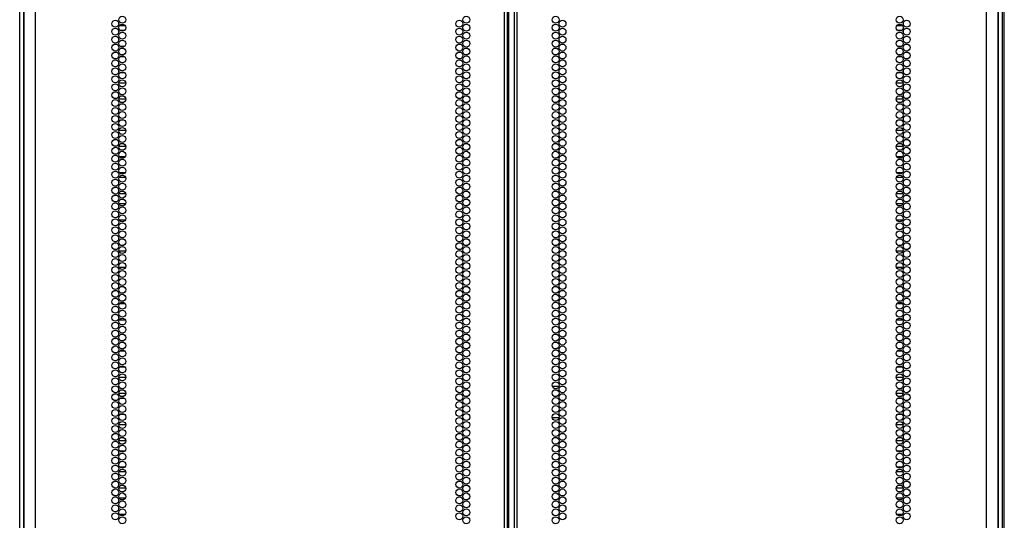
# Model space of a CAD drawing. Extents: x -169 to 90, y -65 to 174.
# Drawn here: x 66 to 90, y 34 to 46 of the extents above; entities that cross this region are included whole.
import ezdxf

# ---------------------------------------------------------------- set-up
doc = ezdxf.new("R2010")
doc.units = 0
doc.header["$MEASUREMENT"] = 0
doc.layers.add('TFR-TRI', color=7, linetype='CONTINUOUS')

msp = doc.modelspace()

# ---------------------------------------------------------------- linework, layer by layer
at = {"layer": 'TFR-TRI', "color": 173, "linetype": 'CONTINUOUS'}
for p, q in [((66.073, 13.588), (66.073, 94.979)), ((89.459, 94.979), (89.459, 13.588)), ((66.168, 13.686), (66.168, 92.813)), ((89.364, 92.813), (89.364, 13.686))]:
    msp.add_line(p, q, dxfattribs=at)
at = {"layer": 'TFR-TRI', "color": 22, "linetype": 'CONTINUOUS'}
for p, q in [((66.447, 12.995), (66.447, 94.71)), ((77.616, 12.995), (77.616, 94.71)), ((77.687, 12.995), (77.687, 94.71)), ((77.845, 94.71), (77.845, 12.995)), ((77.916, 12.995), (77.916, 94.71)), ((89.085, 12.995), (89.085, 94.71)), ((77.719, 13.389), (77.719, 94.316)), ((66.172, 92.535), (66.172, 12.995)), ((89.361, 12.995), (89.361, 92.535))]:
    msp.add_line(p, q, dxfattribs=at)
at = {"layer": 'TFR-TRI', "color": 11, "linetype": 'CONTINUOUS'}
msp.add_line((89.509, 13.61), (89.509, 92.773), dxfattribs=at)
at = {"layer": 'TFR-TRI', "color": 155, "linetype": 'CONTINUOUS'}
for p, q in [((68.424, 45.588), (68.424, 45.511)), ((68.451, 45.509), (68.577, 45.509)), ((68.428, 45.388), (68.424, 45.388)), ((68.424, 45.388), (68.424, 45.322)), ((68.563, 45.388), (68.465, 45.388)), ((68.424, 45.21), (68.424, 45.133)), ((68.424, 45.021), (68.424, 45.011)), ((68.424, 45.011), (68.428, 45.011)), ((68.465, 45.011), (68.563, 45.011)), ((68.427, 44.762), (68.424, 44.762)), ((68.424, 44.762), (68.424, 44.755)), ((68.424, 44.643), (68.424, 44.566)), ((68.567, 44.762), (68.461, 44.762)), ((68.424, 44.454), (68.424, 44.385)), ((68.424, 44.385), (68.427, 44.385)), ((68.461, 44.385), (68.567, 44.385)), ((68.424, 44.076), (68.424, 43.999)), ((68.597, 44.136), (68.431, 44.136)), ((68.424, 43.887), (68.424, 43.81)), ((68.43, 43.638), (68.424, 43.638)), ((68.424, 43.638), (68.424, 43.621)), ((68.431, 43.759), (68.597, 43.759)), ((68.552, 43.638), (68.476, 43.638)), ((68.424, 43.509), (68.424, 43.432)), ((68.424, 43.32), (68.424, 43.261)), ((68.424, 43.261), (68.43, 43.261)), ((68.476, 43.261), (68.552, 43.261)), ((68.424, 42.942), (68.424, 42.865)), ((68.596, 43.012), (68.433, 43.012)), ((68.424, 42.753), (68.424, 42.677)), ((68.433, 42.635), (68.595, 42.635)), ((68.424, 42.375), (68.424, 42.299)), ((68.424, 42.186), (68.424, 42.11)), ((68.583, 42.386), (68.445, 42.386)), ((68.444, 42.009), (68.584, 42.009)), ((68.424, 41.808), (68.424, 41.732)), ((68.593, 41.888), (68.435, 41.888)), ((68.424, 41.619), (68.424, 41.543)), ((68.435, 41.511), (68.593, 41.511)), ((68.589, 41.262), (68.439, 41.262)), ((68.424, 41.241), (68.424, 41.165)), ((68.424, 41.052), (68.424, 40.976)), ((68.439, 40.885), (68.589, 40.885)), ((68.433, 40.636), (68.424, 40.636)), ((68.424, 40.636), (68.424, 40.598)), ((68.424, 40.485), (68.424, 40.409)), ((68.424, 40.296), (68.424, 40.259)), ((68.424, 40.259), (68.433, 40.259)), ((68.424, 40.107), (68.424, 40.031)), ((68.593, 40.138), (68.435, 40.138)), ((68.424, 39.918), (68.424, 39.842)), ((68.435, 39.761), (68.593, 39.761)), ((68.432, 39.512), (68.424, 39.512)), ((68.424, 39.512), (68.424, 39.464)), ((68.424, 39.351), (68.424, 39.275)), ((68.424, 39.162), (68.424, 39.135)), ((68.424, 39.135), (68.432, 39.135)), ((68.424, 38.784), (68.424, 38.708)), ((68.583, 38.886), (68.445, 38.886)), ((68.424, 38.595), (68.424, 38.519)), ((68.445, 38.509), (68.583, 38.509)), ((68.43, 38.388), (68.424, 38.388)), ((68.424, 38.388), (68.424, 38.33)), ((68.424, 38.217), (68.424, 38.141)), ((68.55, 38.388), (68.478, 38.388)), ((68.424, 38.029), (68.424, 38.011)), ((68.424, 38.011), (68.43, 38.011)), ((68.478, 38.011), (68.551, 38.011)), ((68.575, 37.762), (68.453, 37.762)), ((68.424, 37.651), (68.424, 37.574)), ((68.424, 37.462), (68.424, 37.385)), ((68.453, 37.385), (68.575, 37.385)), ((68.424, 37.084), (68.424, 37.007)), ((68.597, 37.136), (68.431, 37.136)), ((68.424, 36.895), (68.424, 36.818)), ((68.428, 36.638), (68.424, 36.638)), ((68.424, 36.638), (68.424, 36.629)), ((68.431, 36.759), (68.597, 36.759)), ((68.565, 36.638), (68.463, 36.638)), ((68.424, 36.517), (68.424, 36.44)), ((68.424, 36.328), (68.424, 36.261)), ((68.424, 36.261), (68.428, 36.261)), ((68.464, 36.261), (68.564, 36.261)), ((68.424, 35.95), (68.424, 35.873)), ((68.597, 36.012), (68.432, 36.012)), ((68.424, 35.761), (68.424, 35.684)), ((68.432, 35.635), (68.596, 35.635)), ((68.424, 35.383), (68.424, 35.306)), ((68.424, 35.194), (68.424, 35.117)), ((68.578, 35.386), (68.45, 35.386)), ((68.45, 35.009), (68.578, 35.009)), ((68.424, 34.816), (68.424, 34.74)), ((68.595, 34.888), (68.433, 34.888)), ((68.424, 34.627), (68.424, 34.551)), ((68.433, 34.511), (68.595, 34.511)), ((68.424, 34.249), (68.424, 34.173)), ((68.585, 34.262), (68.443, 34.262)), ((68.424, 34.06), (68.424, 33.984)), ((68.443, 33.885), (68.585, 33.885))]:
    msp.add_line(p, q, dxfattribs=at)
at = {"layer": 'TFR-TRI', "color": 253, "linetype": 'CONTINUOUS'}
for p, q in [((86.955, 45.509), (87.081, 45.509)), ((87.108, 45.511), (87.108, 45.588)), ((87.067, 45.388), (86.969, 45.388)), ((87.108, 45.388), (87.104, 45.388)), ((87.108, 45.322), (87.108, 45.388)), ((86.969, 45.011), (87.067, 45.011)), ((87.104, 45.011), (87.108, 45.011)), ((87.108, 45.133), (87.108, 45.21)), ((87.108, 45.011), (87.108, 45.021)), ((87.071, 44.762), (86.965, 44.762)), ((87.108, 44.762), (87.105, 44.762)), ((87.108, 44.755), (87.108, 44.762)), ((87.108, 44.566), (87.108, 44.643)), ((86.965, 44.385), (87.071, 44.385)), ((87.105, 44.385), (87.108, 44.385)), ((87.108, 44.385), (87.108, 44.454)), ((87.101, 44.136), (86.935, 44.136)), ((87.108, 43.999), (87.108, 44.076)), ((87.108, 43.81), (87.108, 43.887)), ((86.935, 43.759), (87.101, 43.759)), ((87.056, 43.638), (86.98, 43.638)), ((87.108, 43.638), (87.102, 43.638)), ((87.108, 43.621), (87.108, 43.638)), ((87.108, 43.432), (87.108, 43.509)), ((86.98, 43.261), (87.056, 43.261)), ((87.102, 43.261), (87.108, 43.261)), ((87.108, 43.261), (87.108, 43.32)), ((87.099, 43.012), (86.937, 43.012)), ((87.108, 42.865), (87.108, 42.942)), ((87.108, 42.677), (87.108, 42.753)), ((86.937, 42.635), (87.099, 42.635)), ((87.087, 42.386), (86.949, 42.386)), ((87.108, 42.299), (87.108, 42.375)), ((87.108, 42.11), (87.108, 42.186)), ((86.948, 42.009), (87.088, 42.009)), ((87.097, 41.888), (86.939, 41.888)), ((87.108, 41.732), (87.108, 41.808)), ((86.939, 41.511), (87.097, 41.511)), ((87.108, 41.543), (87.108, 41.619)), ((87.093, 41.262), (86.943, 41.262)), ((87.108, 41.165), (87.108, 41.241)), ((87.108, 40.976), (87.108, 41.052)), ((86.943, 40.885), (87.093, 40.885)), ((87.108, 40.636), (87.099, 40.636)), ((87.108, 40.598), (87.108, 40.636)), ((87.108, 40.409), (87.108, 40.485)), ((87.097, 40.138), (86.939, 40.138)), ((87.099, 40.259), (87.108, 40.259)), ((87.108, 40.259), (87.108, 40.296)), ((87.108, 40.031), (87.108, 40.107)), ((87.108, 39.842), (87.108, 39.918)), ((86.939, 39.761), (87.097, 39.761)), ((87.108, 39.512), (87.1, 39.512)), ((87.108, 39.464), (87.108, 39.512)), ((87.108, 39.275), (87.108, 39.351)), ((87.108, 39.135), (87.108, 39.162)), ((87.1, 39.135), (87.108, 39.135)), ((87.087, 38.886), (86.949, 38.886)), ((87.108, 38.708), (87.108, 38.784)), ((86.949, 38.509), (87.087, 38.509)), ((87.108, 38.519), (87.108, 38.595)), ((87.054, 38.388), (86.982, 38.388)), ((87.108, 38.388), (87.102, 38.388)), ((87.108, 38.33), (87.108, 38.388)), ((87.108, 38.141), (87.108, 38.217)), ((86.982, 38.011), (87.054, 38.011)), ((87.102, 38.011), (87.108, 38.011)), ((87.108, 38.011), (87.108, 38.029)), ((87.079, 37.762), (86.957, 37.762)), ((87.108, 37.574), (87.108, 37.651)), ((86.957, 37.385), (87.079, 37.385)), ((87.108, 37.385), (87.108, 37.462)), ((87.101, 37.136), (86.935, 37.136)), ((87.108, 37.007), (87.108, 37.084)), ((87.108, 36.818), (87.108, 36.895)), ((86.935, 36.759), (87.101, 36.759)), ((87.069, 36.638), (86.967, 36.638)), ((87.108, 36.638), (87.104, 36.638)), ((87.108, 36.629), (87.108, 36.638)), ((87.108, 36.44), (87.108, 36.517)), ((87.108, 36.261), (87.108, 36.328)), ((86.968, 36.261), (87.068, 36.261)), ((87.104, 36.261), (87.108, 36.261)), ((87.1, 36.012), (86.936, 36.012)), ((87.108, 35.873), (87.108, 35.95)), ((86.936, 35.635), (87.1, 35.635)), ((87.108, 35.684), (87.108, 35.761)), ((87.082, 35.386), (86.954, 35.386)), ((87.108, 35.306), (87.108, 35.383)), ((87.108, 35.117), (87.108, 35.194)), ((86.954, 35.009), (87.082, 35.009)), ((87.099, 34.888), (86.937, 34.888)), ((87.108, 34.74), (87.108, 34.816)), ((86.937, 34.511), (87.099, 34.511)), ((87.108, 34.551), (87.108, 34.627)), ((87.089, 34.262), (86.947, 34.262)), ((87.108, 34.173), (87.108, 34.249)), ((87.108, 33.984), (87.108, 34.06)), ((86.947, 33.885), (87.089, 33.885))]:
    msp.add_line(p, q, dxfattribs=at)
at = {"layer": 'TFR-TRI', "color": 30, "linetype": 'CONTINUOUS'}
for p, q in [((78.749, 36.932), (78.91, 36.932)), ((78.959, 36.932), (79.026, 36.932)), ((78.747, 36.184), (78.911, 36.184))]:
    msp.add_line(p, q, dxfattribs=at)
at = {"layer": 'TFR-TRI', "color": 22, "linetype": 'CONTINUOUS'}
for centre in [(68.514, 45.644), (76.703, 45.644), (78.829, 45.644), (87.018, 45.644), (68.35, 45.549), (68.514, 45.455), (76.539, 45.549), (76.703, 45.455), (78.829, 45.455), (78.993, 45.549), (87.018, 45.455), (87.182, 45.549), (68.35, 45.36), (68.35, 45.171), (68.514, 45.266), (76.539, 45.36), (76.539, 45.171), (76.703, 45.266), (78.829, 45.266), (78.993, 45.36), (78.993, 45.171), (87.018, 45.266), (87.182, 45.36), (87.182, 45.171), (68.35, 44.982), (68.514, 45.077), (76.539, 44.982), (76.703, 45.077), (78.829, 45.077), (78.993, 44.982), (87.018, 45.077), (87.182, 44.982), (68.35, 44.793), (68.514, 44.888), (68.514, 44.699), (76.539, 44.793), (76.703, 44.888), (76.703, 44.699), (78.829, 44.888), (78.829, 44.699), (78.993, 44.793), (87.018, 44.888), (87.018, 44.699), (87.182, 44.793), (68.35, 44.604), (68.514, 44.51), (76.539, 44.604), (76.703, 44.51), (78.829, 44.51), (78.993, 44.604), (87.018, 44.51), (87.182, 44.604), (68.35, 44.416), (68.35, 44.227), (68.514, 44.321), (76.539, 44.416), (76.539, 44.227), (76.703, 44.321), (78.829, 44.321), (78.993, 44.416), (78.993, 44.227), (87.018, 44.321), (87.182, 44.416), (87.182, 44.227), (68.35, 44.038), (68.514, 44.132), (76.539, 44.038), (76.703, 44.132), (78.829, 44.132), (78.993, 44.038), (87.018, 44.132), (87.182, 44.038), (68.35, 43.849), (68.514, 43.943), (68.514, 43.754), (76.539, 43.849), (76.703, 43.943), (76.703, 43.754), (78.829, 43.943), (78.829, 43.754), (78.993, 43.849), (87.018, 43.943), (87.018, 43.754), (87.182, 43.849), (68.35, 43.66), (68.514, 43.565), (76.539, 43.66), (76.703, 43.565), (78.829, 43.565), (78.993, 43.66), (87.018, 43.565), (87.182, 43.66), (68.35, 43.471), (68.35, 43.282), (68.514, 43.376), (76.539, 43.471), (76.539, 43.282), (76.703, 43.376), (78.829, 43.376), (78.993, 43.471), (78.993, 43.282), (87.018, 43.376), (87.182, 43.471), (87.182, 43.282), (68.35, 43.093), (68.514, 43.187), (76.539, 43.093), (76.703, 43.187), (78.829, 43.187), (78.993, 43.093), (87.018, 43.187), (87.182, 43.093), (68.35, 42.904), (68.514, 42.998), (68.514, 42.809), (76.539, 42.904), (76.703, 42.998), (76.703, 42.809), (78.829, 42.998), (78.829, 42.809), (78.993, 42.904), (87.018, 42.998), (87.018, 42.809), (87.182, 42.904), (68.35, 42.715), (68.514, 42.62), (76.539, 42.715), (76.703, 42.62), (78.829, 42.62), (78.993, 42.715), (87.018, 42.62), (87.182, 42.715), (68.35, 42.526), (68.35, 42.337), (68.514, 42.431), (76.539, 42.526), (76.539, 42.337), (76.703, 42.431), (78.829, 42.431), (78.993, 42.526), (78.993, 42.337), (87.018, 42.431), (87.182, 42.526), (87.182, 42.337), (68.35, 42.148), (68.514, 42.242), (76.539, 42.148), (76.703, 42.242), (78.829, 42.242), (78.993, 42.148), (87.018, 42.242), (87.182, 42.148), (68.35, 41.959), (68.514, 42.053), (76.539, 41.959), (76.703, 42.053), (78.829, 42.053), (78.993, 41.959), (87.018, 42.053), (87.182, 41.959), (68.35, 41.77), (68.514, 41.864), (68.514, 41.675), (76.539, 41.77), (76.703, 41.864), (76.703, 41.675), (78.829, 41.864), (78.829, 41.675), (78.993, 41.77), (87.018, 41.864), (87.018, 41.675), (87.182, 41.77), (68.35, 41.581), (68.514, 41.486), (76.539, 41.581), (76.703, 41.486), (78.829, 41.486), (78.993, 41.581), (87.018, 41.486), (87.182, 41.581), (68.35, 41.392), (68.35, 41.203), (68.514, 41.297), (76.539, 41.392), (76.539, 41.203), (76.703, 41.297), (78.829, 41.297), (78.993, 41.392), (78.993, 41.203), (87.018, 41.297), (87.182, 41.392), (87.182, 41.203), (68.35, 41.014), (68.514, 41.108), (76.539, 41.014), (76.703, 41.108), (78.829, 41.108), (78.993, 41.014), (87.018, 41.108), (87.182, 41.014), (68.35, 40.825), (68.514, 40.919), (68.514, 40.73), (76.539, 40.825), (76.703, 40.919), (76.703, 40.73), (78.829, 40.919), (78.829, 40.73), (78.993, 40.825), (87.018, 40.919), (87.018, 40.73), (87.182, 40.825), (68.35, 40.636), (68.514, 40.541), (76.539, 40.636), (76.703, 40.541), (78.829, 40.541), (78.993, 40.636), (87.018, 40.541), (87.182, 40.636), (68.35, 40.447), (68.35, 40.258), (68.514, 40.353), (76.539, 40.447), (76.539, 40.258), (76.703, 40.353), (78.829, 40.353), (78.993, 40.447), (78.993, 40.258), (87.018, 40.353), (87.182, 40.447), (87.182, 40.258), (68.35, 40.069), (68.514, 40.164), (76.539, 40.069), (76.703, 40.164), (78.829, 40.164), (78.993, 40.069), (87.018, 40.164), (87.182, 40.069), (68.35, 39.88), (68.514, 39.975), (68.514, 39.786), (76.539, 39.88), (76.703, 39.975), (76.703, 39.786), (78.829, 39.975), (78.829, 39.786), (78.993, 39.88), (87.018, 39.975), (87.018, 39.786), (87.182, 39.88), (68.35, 39.691), (68.514, 39.597), (76.539, 39.691), (76.703, 39.597), (78.829, 39.597), (78.993, 39.691), (87.018, 39.597), (87.182, 39.691), (68.35, 39.502), (68.35, 39.313), (68.514, 39.408), (76.539, 39.502), (76.539, 39.313), (76.703, 39.408), (78.829, 39.408), (78.993, 39.502), (78.993, 39.313), (87.018, 39.408), (87.182, 39.502), (87.182, 39.313), (68.35, 39.124), (68.514, 39.219), (76.539, 39.124), (76.703, 39.219), (78.829, 39.219), (78.993, 39.124), (87.018, 39.219), (87.182, 39.124), (68.35, 38.935), (68.514, 39.03), (68.514, 38.841), (76.539, 38.935), (76.703, 39.03), (76.703, 38.841), (78.829, 39.03), (78.829, 38.841), (78.993, 38.935), (87.018, 39.03), (87.018, 38.841), (87.182, 38.935), (68.35, 38.746), (68.514, 38.652), (76.539, 38.746), (76.703, 38.652), (78.829, 38.652), (78.993, 38.746), (87.018, 38.652), (87.182, 38.746), (68.35, 38.557), (68.35, 38.368), (68.514, 38.463), (76.539, 38.557), (76.539, 38.368), (76.703, 38.463), (78.829, 38.463), (78.993, 38.557), (78.993, 38.368), (87.018, 38.463), (87.182, 38.557), (87.182, 38.368), (68.35, 38.179), (68.514, 38.274), (76.539, 38.179), (76.703, 38.274), (78.829, 38.274), (78.993, 38.179), (87.018, 38.274), (87.182, 38.179), (68.35, 37.99), (68.514, 38.085), (68.514, 37.896), (76.539, 37.99), (76.703, 38.085), (76.703, 37.896), (78.829, 38.085), (78.829, 37.896), (78.993, 37.99), (87.018, 38.085), (87.018, 37.896), (87.182, 37.99), (68.35, 37.801), (68.514, 37.707), (76.539, 37.801), (76.703, 37.707), (78.829, 37.707), (78.993, 37.801), (87.018, 37.707), (87.182, 37.801), (68.35, 37.612), (68.35, 37.423), (68.514, 37.518), (76.539, 37.612), (76.539, 37.423), (76.703, 37.518), (78.829, 37.518), (78.993, 37.612), (78.993, 37.423), (87.018, 37.518), (87.182, 37.612), (87.182, 37.423), (68.35, 37.234), (68.514, 37.329), (76.539, 37.234), (76.703, 37.329), (78.829, 37.329), (78.993, 37.234), (87.018, 37.329), (87.182, 37.234), (68.35, 37.045), (68.514, 37.14), (68.514, 36.951), (76.539, 37.045), (76.703, 37.14), (76.703, 36.951), (78.829, 37.14), (78.829, 36.951), (78.993, 37.045), (87.018, 37.14), (87.018, 36.951), (87.182, 37.045), (68.35, 36.856), (68.514, 36.762), (76.539, 36.856), (76.703, 36.762), (78.829, 36.762), (78.993, 36.856), (87.018, 36.762), (87.182, 36.856), (68.35, 36.667), (68.35, 36.478), (68.514, 36.573), (76.539, 36.667), (76.539, 36.478), (76.703, 36.573), (78.829, 36.573), (78.993, 36.667), (78.993, 36.478), (87.018, 36.573), (87.182, 36.667), (87.182, 36.478), (68.35, 36.29), (68.514, 36.384), (76.539, 36.29), (76.703, 36.384), (78.829, 36.384), (78.993, 36.29), (87.018, 36.384), (87.182, 36.29), (68.35, 36.101), (68.514, 36.195), (76.539, 36.101), (76.703, 36.195), (78.829, 36.195), (78.993, 36.101), (87.018, 36.195), (87.182, 36.101), (68.35, 35.912), (68.514, 36.006), (68.514, 35.817), (76.539, 35.912), (76.703, 36.006), (76.703, 35.817), (78.829, 36.006), (78.829, 35.817), (78.993, 35.912), (87.018, 36.006), (87.018, 35.817), (87.182, 35.912), (68.35, 35.723), (68.514, 35.628), (76.539, 35.723), (76.703, 35.628), (78.829, 35.628), (78.993, 35.723), (87.018, 35.628), (87.182, 35.723), (68.35, 35.534), (68.35, 35.345), (68.514, 35.439), (76.539, 35.534), (76.539, 35.345), (76.703, 35.439), (78.829, 35.439), (78.993, 35.534), (78.993, 35.345), (87.018, 35.439), (87.182, 35.534), (87.182, 35.345), (68.35, 35.156), (68.514, 35.25), (76.539, 35.156), (76.703, 35.25), (78.829, 35.25), (78.993, 35.156), (87.018, 35.25), (87.182, 35.156), (68.35, 34.967), (68.514, 35.061), (68.514, 34.872), (76.539, 34.967), (76.703, 35.061), (76.703, 34.872), (78.829, 35.061), (78.829, 34.872), (78.993, 34.967), (87.018, 35.061), (87.018, 34.872), (87.182, 34.967), (68.35, 34.778), (68.514, 34.683), (76.539, 34.778), (76.703, 34.683), (78.829, 34.683), (78.993, 34.778), (87.018, 34.683), (87.182, 34.778), (68.35, 34.589), (68.35, 34.4), (68.514, 34.494), (76.539, 34.589), (76.539, 34.4), (76.703, 34.494), (78.829, 34.494), (78.993, 34.589), (78.993, 34.4), (87.018, 34.494), (87.182, 34.589), (87.182, 34.4), (68.35, 34.211), (68.514, 34.305), (76.539, 34.211), (76.703, 34.305), (78.829, 34.305), (78.993, 34.211), (87.018, 34.305), (87.182, 34.211), (68.35, 34.022), (68.514, 34.116), (68.514, 33.927), (76.539, 34.022), (76.703, 34.116), (76.703, 33.927), (78.829, 34.116), (78.829, 33.927), (78.993, 34.022), (87.018, 34.116), (87.018, 33.927), (87.182, 34.022), (68.35, 33.833), (68.514, 33.738), (76.539, 33.833), (76.703, 33.738), (78.829, 33.738), (78.993, 33.833), (87.018, 33.738), (87.182, 33.833)]:
    msp.add_circle(centre, 0.0827, dxfattribs=at)

doc.saveas('drawing.dxf')
